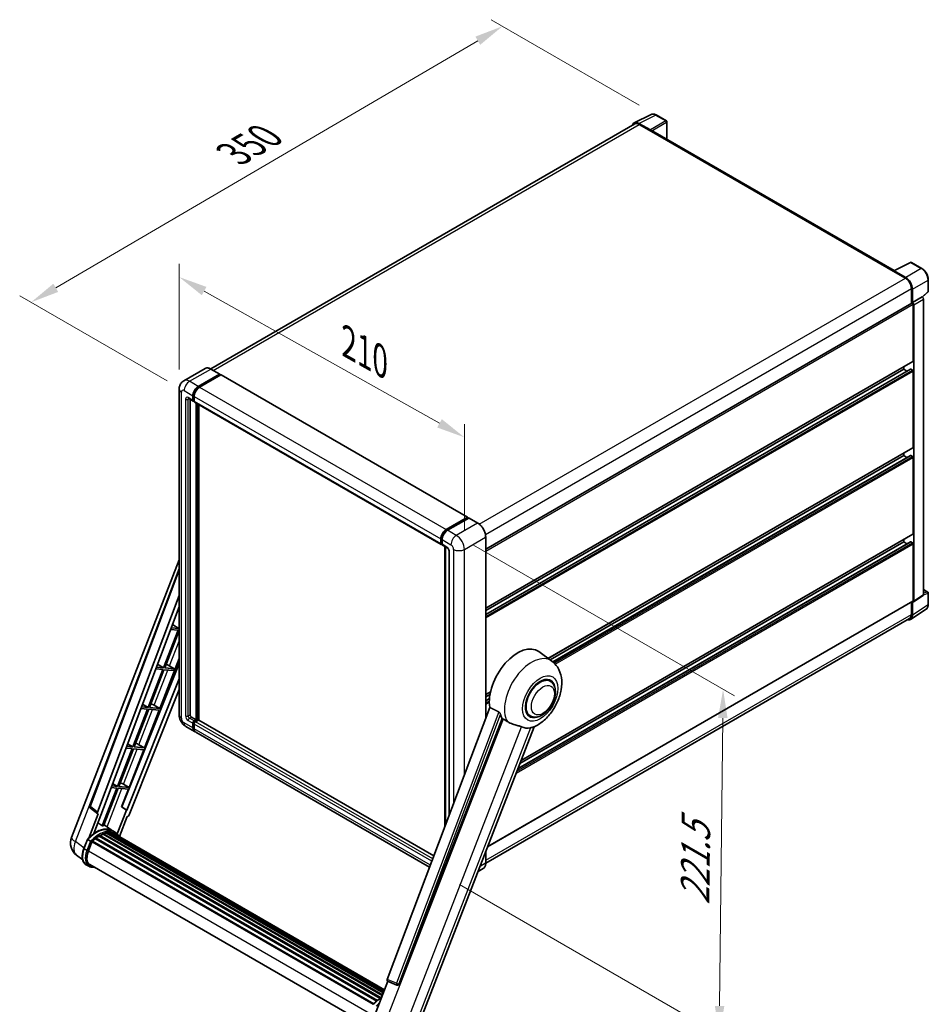
# Model space of a CAD drawing. Units: millimetres. Extents: x 0 to 10823, y 0 to 1686.
# Drawn here: x 1096 to 1573, y 277 to 793 of the extents above; entities that cross this region are included whole.
import ezdxf

# ---------------------------------------------------------------- set-up
doc = ezdxf.new("R2010")
doc.units = ezdxf.units.MM
doc.header["$LTSCALE"] = 6
doc.layers.get('Defpoints').update_dxf_attribs({"lineweight": 25})
for name, color, linetype, lineweight in [('Dimension (ISO)', 7, 'Continuous', 18), ('Visible (ISO)', 7, 'Continuous', 35), ('Visible Narrow (ISO)', 7, 'Continuous', 25)]:
    doc.layers.add(name, color=color, linetype=linetype, lineweight=lineweight)
doc.styles.add('Note Text (TK)', font='txt')
doc.dimstyles.new('Default - Method 1b (TK)', dxfattribs={"dimscale": 6, "dimtxt": 2.5, "dimasz": 2.5, "dimexe": 1, "dimexo": 1.5, "dimgap": 1, "dimtad": 1, "dimtoh": 1, "dimrnd": 1e-08, "dimdsep": 46, "dimtxsty": 'Note Text (TK)', "dimcen": 0.09, "dimdle": 5, "dimclrd": 100, "dimclre": 100, "dimclrt": 7, "dimadec": 1, "dimazin": 1, "dimtfac": 1, "dimtmove": 0, "dimatfit": 3, "dimfxl": 1, "dimtolj": 1, "dimlwd": -1, "dimlwe": -1, "dimarcsym": 0})

# ---------------------------------------------------------------- blocks, each defined once
blk = doc.blocks.new('*D27')
at = {"layer": 'Defpoints', "color": 0}
for p in [(1180.2, 599.3), (1329.86, 573.99), (1329.86, 515.21)]:
    blk.add_point(p, dxfattribs=at)
at = {"layer": 'Dimension (ISO)', "color": 100}
for p, q in [((1180.2, 609.63), (1180.2, 664.97)), ((1193.27, 650.74), (1316.78, 581.34)), ((1329.86, 525.53), (1329.86, 580.88))]:
    blk.add_line(p, q, dxfattribs=at)
for points in [[(1194.5, 652.92), (1192.05, 648.56), (1180.2, 658.09)], [(1318.01, 583.52), (1315.56, 579.16), (1329.86, 573.99)]]:
    blk.add_solid(points, dxfattribs=at)
at = {"layer": 'Dimension (ISO)', "color": 7, "insert": (1266.29, 625.2), "char_height": 15, "attachment_point": 4, "rotation": 330.6675, "style": 'Note Text (TK)'}
blk.add_mtext('\\A1;{\\Q-29.332;\\W0.822;\\H0.816x; \\fＭＳ Ｐゴシック|b0|i0;\\H15.0000;210}', dxfattribs=at)
blk = doc.blocks.new('*D28')
at = {"layer": 'Defpoints', "color": 0}
for p in [(1349.85, 789.67), (1430.46, 743.13), (1182.78, 598.49)]:
    blk.add_point(p, dxfattribs=at)
at = {"layer": 'Dimension (ISO)', "color": 100}
for p, q in [((1421.49, 748.31), (1343.87, 793.13)), ((1115.41, 652.44), (1336.9, 782.1)), ((1173.81, 603.67), (1096.49, 648.31))]:
    blk.add_line(p, q, dxfattribs=at)
for points in [[(1335.64, 784.25), (1338.17, 779.94), (1349.85, 789.67)], [(1114.15, 654.59), (1116.67, 650.28), (1102.47, 644.86)]]:
    blk.add_solid(points, dxfattribs=at)
at = {"layer": 'Dimension (ISO)', "color": 7, "insert": (1206.11, 721.17), "char_height": 15, "attachment_point": 4, "rotation": 30.344, "style": 'Note Text (TK)'}
blk.add_mtext('\\A1;{\\Q-29.656;\\W0.819;\\H0.816x; \\fＭＳ Ｐゴシック|b0|i0;\\H15.0000;350}', dxfattribs=at)
blk = doc.blocks.new('*D29')
at = {"layer": 'Defpoints', "color": 0}
for p in [(1325.62, 522.55), (1318.31, 344.56), (1463.62, 260.67)]:
    blk.add_point(p, dxfattribs=at)
at = {"layer": 'Dimension (ISO)', "color": 100}
for p, q in [((1334.56, 517.39), (1471.59, 438.28)), ((1465.46, 426.72), (1463.79, 275.67)), ((1327.26, 339.4), (1469.59, 257.23))]:
    blk.add_line(p, q, dxfattribs=at)
for points in [[(1462.96, 426.75), (1467.96, 426.69), (1465.62, 441.72)], [(1461.29, 275.7), (1466.29, 275.64), (1463.62, 260.67)]]:
    blk.add_solid(points, dxfattribs=at)
at = {"layer": 'Dimension (ISO)', "color": 7, "insert": (1450.84, 325.67), "char_height": 15, "attachment_point": 4, "rotation": 89.3671, "style": 'Note Text (TK)'}
blk.add_mtext('\\A1;{\\Q29.367;\\W0.822;\\H0.816x; \\fＭＳ Ｐゴシック|b0|i0;\\H15.0000;221.5}', dxfattribs=at)

msp = doc.modelspace()

# ---------------------------------------------------------------- linework, layer by layer
at = {"layer": 'Visible (ISO)'}
for p, q in [((1419.0171, 739.0183), (1427.8167, 743.4131)), ((1435.8785, 740.0039), (1430.4592, 743.1327)), ((1436.1285, 730.334), (1436.1285, 739.5709)), ((1419.3561, 738.434), (1196.7367, 609.9046)), ((1427.4399, 735.2512), (1421.4272, 738.7227)), ((1421.6061, 738.2112), (1427.9701, 734.5369)), ((1427.7933, 734.639), (1427.7933, 734.6392)), ((1555.3786, 661.4849), (1428.7201, 734.6112)), ((1555.1848, 661.3881), (1563.9845, 665.7829)), ((1561.4386, 657.8871), (1555.4258, 661.3585)), ((1569.8772, 662.6397), (1564.4579, 665.7686)), ((1554.8957, 661.2564), (1561.2597, 657.5821)), ((1555.0725, 661.1545), (1555.0725, 661.1543)), ((1573.3072, 650.6449), (1573.3072, 656.6987)), ((1564.4417, 652.0708), (1564.4417, 644.279)), ((1564.972, 644.8244), (1564.972, 651.7671)), ((1564.972, 644.8244), (1570.0901, 647.7793)), ((1570.0905, 647.7791), (1570.0901, 647.7793)), ((1570.2885, 647.6321), (1573.1469, 650.278)), ((1570.7972, 491.4392), (1570.7972, 646.5551)), ((1341.0692, 515.3148), (1564.722, 644.4409)), ((1564.9724, 644.8241), (1564.972, 644.8244)), ((1565.3256, 614.0016), (1565.3256, 643.8037)), ((1565.6791, 488.0565), (1565.6791, 643.6001)), ((1193.7461, 610.1142), (1182.6092, 603.6843)), ((1201.4673, 607.1758), (1196.8711, 609.8295)), ((1341.0692, 484.358), (1565.222, 613.7727)), ((1341.0692, 481.1177), (1563.9735, 609.8115)), ((1341.0692, 483.0983), (1560.3758, 609.715)), ((1560.3758, 609.715), (1560.3758, 610.9748)), ((1562.0911, 608.7247), (1560.3758, 609.715)), ((1564.972, 609.3068), (1564.1235, 609.7967)), ((1190.2054, 600.7335), (1201.3423, 607.1635)), ((1190.2054, 600.4886), (1201.5191, 607.0206)), ((1202.0141, 606.7348), (1190.9125, 600.3253)), ((1201.5191, 607.0614), (1201.5191, 607.0206)), ((1201.5191, 607.0206), (1202.0141, 606.7348)), ((1202.1641, 606.7497), (1331.5646, 532.0402)), ((1565.3256, 568.6861), (1565.3256, 608.6944)), ((1180.195, 599.3047), (1180.195, 428.2486)), ((1185.1092, 594.3562), (1187.5841, 592.9273)), ((1187.377, 593.3851), (1187.377, 595.8346)), ((1187.5891, 593.5076), (1187.5891, 595.957)), ((1188.0841, 595.4263), (1188.0841, 592.9768)), ((1185.9628, 593.8634), (1185.9628, 428.4528)), ((1188.0841, 592.985), (1187.7341, 593.1871)), ((1188.2912, 592.5191), (1317.6917, 517.8096)), ((1189.1447, 425.7992), (1189.1447, 592.0263)), ((1189.3569, 425.6767), (1189.3569, 591.9038)), ((1190.559, 425.574), (1190.559, 591.2098)), ((1373.8278, 457.9557), (1565.222, 568.4572)), ((1374.7915, 457.2523), (1560.3758, 564.3995)), ((1376.2883, 456.1359), (1563.9735, 564.496)), ((1560.3758, 564.3995), (1560.3758, 565.6592)), ((1562.0911, 563.4091), (1560.3758, 564.3995)), ((1564.972, 563.9912), (1564.1235, 564.4811)), ((1565.3256, 523.3705), (1565.3256, 563.3788)), ((1320.3131, 525.6159), (1331.4146, 532.0254)), ((1320.3648, 525.2812), (1331.6785, 531.8132)), ((1332.1571, 531.6375), (1321.0202, 525.2076)), ((1331.6268, 531.9029), (1331.6268, 531.7833)), ((1331.8035, 531.8008), (1332.1217, 531.6171)), ((1336.8783, 528.9963), (1332.2821, 531.6499)), ((1359.6139, 404.4337), (1565.222, 523.1416)), ((1317.4846, 518.2674), (1317.4846, 520.7169)), ((1317.8003, 518.3899), (1317.8003, 520.8394)), ((1318.0185, 517.9674), (1318.1917, 517.8674)), ((1318.1917, 520.3086), (1318.1917, 517.8591)), ((1318.3988, 517.4014), (1320.8737, 515.9725)), ((1319.5681, 369.6276), (1319.5681, 516.7263)), ((1341.0692, 426.6862), (1341.0692, 521.7375)), ((1357.9937, 400.2579), (1563.9735, 519.1804)), ((1358.984, 402.8103), (1560.3758, 519.0839)), ((1560.3758, 519.0839), (1560.3758, 520.3437)), ((1562.0911, 518.0936), (1560.3758, 519.0839)), ((1564.972, 518.6756), (1564.1235, 519.1655)), ((1565.3256, 488.2611), (1565.3256, 518.0633)), ((1319.9595, 516.5003), (1319.9595, 370.6663)), ((1321.7879, 514.389), (1321.7879, 375.5185)), ((1123.6904, 364.0387), (1180.195, 509.6708)), ((1133.3204, 380.5662), (1180.195, 504.96)), ((1137.374, 377.3474), (1180.195, 490.984)), ((1565.4893, 487.6095), (1570.6074, 490.9922)), ((1570.7972, 494.1146), (1573.0572, 492.8098)), ((1573.3072, 486.323), (1573.3072, 492.3768)), ((1342.0592, 359.1891), (1565.222, 488.0323)), ((1564.4417, 487.5817), (1564.4417, 481.0147)), ((1564.972, 480.7061), (1564.972, 487.6488)), ((1564.972, 487.6488), (1564.9724, 487.6485)), ((1140.3836, 379.4543), (1180.195, 485.104)), ((1564.023, 478.4711), (1572.2288, 483.8944)), ((1176.6704, 475.7505), (1179.9997, 473.7617)), ((1563.5097, 478.9547), (1341.067, 350.5274)), ((1179.6462, 472.8504), (1171.9564, 453.0312)), ((1172.5688, 452.9765), (1180.195, 472.632)), ((1175.7101, 473.202), (1179.6462, 472.8504)), ((1179.9997, 473.7617), (1176.0538, 474.1141)), ((1180.195, 474.265), (1179.9997, 473.7617)), ((1375.7645, 456.542), (1368.9192, 461.5388)), ((1180.195, 455.3481), (1150.1483, 380.0787)), ((1168.8161, 454.9071), (1171.9564, 453.0312)), ((1170.0368, 431.7537), (1180.195, 457.935)), ((1174.1023, 454.684), (1177.6783, 452.5201)), ((1171.6028, 452.1199), (1163.913, 432.3007)), ((1164.5254, 432.246), (1172.2152, 452.0652)), ((1167.8908, 452.4515), (1171.6028, 452.1199)), ((1171.9564, 453.0312), (1168.2345, 453.3636)), ((1172.2152, 452.0652), (1177.3247, 451.6089)), ((1177.6783, 452.5201), (1172.5688, 452.9765)), ((1177.3247, 451.6089), (1177.6783, 452.5201)), ((1180.195, 447.2329), (1152.6995, 378.3543)), ((1374.8838, 446.0172), (1373.2444, 446.9637)), ((1180.195, 441.6716), (1153.9274, 375.8689)), ((1341.0692, 439.0425), (1343.5685, 440.4855)), ((1160.9618, 434.0637), (1163.913, 432.3007)), ((1341.0692, 437.7827), (1343.2854, 439.0622)), ((1341.0692, 435.8021), (1343.0131, 436.9244)), ((1163.5595, 431.3894), (1155.8697, 411.5702)), ((1156.4821, 411.5155), (1164.1719, 431.3347)), ((1160.0715, 431.701), (1163.5595, 431.3894)), ((1163.913, 432.3007), (1160.4152, 432.6131)), ((1161.9934, 411.0232), (1169.6832, 430.8425)), ((1164.1719, 431.3347), (1169.6832, 430.8425)), ((1170.0368, 431.7537), (1164.5254, 432.246)), ((1167.1329, 433.4045), (1170.0368, 431.7537)), ((1343.1767, 432.2791), (1289.4019, 289.574)), ((1186.6699, 427.228), (1189.1447, 425.7992)), ((1187.377, 421.5126), (1187.377, 423.962)), ((1187.5891, 421.635), (1187.5891, 424.0845)), ((1188.0841, 425.1868), (1189.1447, 425.7992)), ((1188.0841, 424.9418), (1189.3569, 425.6767)), ((1190.2761, 425.6359), (1188.7912, 424.7785)), ((1189.8519, 425.3909), (1189.3569, 425.6767)), ((1313.831, 354.4029), (1190.4261, 425.6507)), ((1295.5427, 287.1271), (1349.6039, 426.4617)), ((1364.3838, 427.8307), (1362.7444, 428.7771)), ((1183.6092, 422.3351), (1188.2054, 419.6814)), ((1188.0841, 423.5538), (1188.0841, 421.1043)), ((1311.5868, 348.4472), (1188.9125, 419.2732)), ((1305.2583, 264.3404), (1366.4829, 422.1376)), ((1155.5162, 410.6589), (1147.8264, 390.8397)), ((1148.4387, 390.785), (1156.1285, 410.6042)), ((1152.2522, 410.9505), (1155.5162, 410.6589)), ((1155.8697, 411.5702), (1152.5959, 411.8626)), ((1153.1075, 413.2203), (1155.8697, 411.5702)), ((1153.9501, 390.2927), (1161.6399, 410.112)), ((1156.1285, 410.6042), (1161.6399, 410.112)), ((1161.9934, 411.0232), (1156.4821, 411.5155)), ((1159.0896, 412.674), (1161.9934, 411.0232)), ((1147.4728, 389.9284), (1139.8004, 370.1538)), ((1140.4127, 370.0991), (1148.0852, 389.8737)), ((1144.4329, 390.1999), (1147.4728, 389.9284)), ((1147.8264, 390.8397), (1144.7766, 391.1121)), ((1145.2532, 392.3768), (1147.8264, 390.8397)), ((1148.0852, 389.8737), (1153.5965, 389.3815)), ((1153.9501, 390.2927), (1148.4387, 390.785)), ((1149.9925, 380.0926), (1153.5965, 389.3815)), ((1151.0463, 391.9435), (1153.9501, 390.2927)), ((1137.4532, 376.4703), (1133.6435, 379.4232)), ((1135.3715, 366.1286), (1140.5365, 379.4406)), ((1140.5365, 379.4406), (1140.3836, 379.4543)), ((1140.4143, 379.5355), (1140.5365, 379.4406)), ((1152.5466, 378.3679), (1147.7196, 365.9269)), ((1152.5466, 378.3679), (1149.9925, 380.0926)), ((1150.1483, 380.0787), (1149.9925, 380.0926)), ((1152.6995, 378.3543), (1150.1483, 380.0787)), ((1152.6995, 378.3543), (1152.5466, 378.3679)), ((1137.6495, 376.3987), (1132.7155, 363.6821)), ((1137.6495, 376.3987), (1137.6374, 376.3997)), ((1148.8946, 364.5564), (1152.9588, 375.0313)), ((1152.9708, 375.0302), (1152.9588, 375.0313)), ((1145.2376, 367.4993), (1140.6915, 370.8177)), ((1146.736, 366.6351), (1145.3218, 367.4516)), ((1130.1596, 358.1781), (1132.0247, 362.985)), ((1133.6235, 362.0785), (1132.2093, 362.895)), ((1132.5773, 356.9602), (1134.4284, 361.7312)), ((1134.4506, 361.7907), (1282.0586, 276.5692)), ((1134.6385, 362.0499), (1282.2887, 276.804)), ((1136.3248, 363.3846), (1283.8296, 278.2226)), ((1136.5458, 363.7412), (1284.1762, 278.5067)), ((1136.8552, 363.7887), (1136.7956, 363.8231)), ((1138.2783, 364.7563), (1285.7241, 279.6284)), ((1138.5129, 365.0756), (1286.1005, 279.8658)), ((1138.8504, 365.0875), (1138.7178, 365.164)), ((1140.2174, 365.7447), (1286.7702, 281.1323)), ((1140.4799, 366.0125), (1286.9032, 281.475)), ((1140.8373, 365.9792), (1140.6357, 366.0956)), ((1142.0768, 366.3233), (1287.2939, 282.4821)), ((1142.3872, 366.5236), (1287.4142, 282.7922)), ((1142.7557, 366.4368), (1142.4912, 366.5895)), ((1143.7598, 366.4978), (1287.6573, 283.4186)), ((1144.1768, 366.5932), (1287.7638, 283.6932)), ((1144.5471, 366.4463), (1144.2278, 366.6307)), ((1145.3821, 366.1667), (1287.8492, 283.9132)), ((1145.7943, 366.2193), (1287.9413, 284.1507)), ((1341.0692, 350.6815), (1341.0692, 356.6375)), ((1129.5389, 352.2677), (1126.2439, 354.8249)), ((1132.7452, 348.9216), (1131.3309, 349.7381)), ((1133.2452, 349.7877), (1279.573, 265.3053)), ((1134.1955, 348.4724), (1135.7663, 348.3321)), ((1339.7533, 347.8327), (1337.0466, 346.2701)), ((1282.5956, 270.3729), (1289.6696, 288.6052)), ((1289.5562, 288.653), (1294.3811, 286.6197)), ((1294.6805, 286.5452), (1294.7115, 286.5424))]:
    msp.add_line(p, q, dxfattribs=at)
for centre, radius, start, end in [((1435.6285, 739.5709), 0.5, 0, 60), ((1564.2079, 665.3356), 0.5, 60, 116.538708), ((1572.8072, 650.6449), 0.5, 312.789481, 0), ((1572.8072, 492.3768), 0.5, 0, 60), ((1134.2562, 380.2136), 1, 159.352378, 232.219433), ((1131.1487, 361.145), 8, 158.793977, 232.185752), ((1294.7694, 287.5413), 1, 247.148911, 264.896091)]:
    msp.add_arc(centre, radius, start, end, dxfattribs=at)
for centre, major_axis, ratio, start_param, end_param in [((1421.4315, 734.6353), (-2.503, 4.3354), 0.5766475, 5.49839613, 6.80992005), ((1421.6061, 734.5369), (-2.25, 3.8971), 0.57735027, 5.49778714, 6.28318531), ((1427.4395, 734.843), (0.25, -0.433), 0.5780539, 0.78600715, 2.3555855), ((1427.9701, 733.3122), (0.75, 1.299), 0.57735027, 0, 0.78539816), ((1554.8957, 660.0316), (0.75, 1.299), 0.57735027, 0.53865784, 0.78539816), ((1555.4263, 660.9498), (-0.2503, 0.4335), 0.5766475, 5.49839613, 7.06797448), ((1561.2597, 653.9079), (2.25, -3.8971), 0.57735027, 0.78539816, 2.35619449), ((1561.4343, 653.8046), (2.5, -4.3301), 0.5780539, 0.78600715, 2.3555855), ((1570.0897, 646.9626), (-0.5, 0.866), 0.5780539, 3.9275998, 5.49717816), ((1564.972, 644.0079), (-0.25, 0.433), 0.57735027, 3.92699082, 6.28318531), ((1564.9716, 644.0076), (0.5, -0.866), 0.5780539, 0.78600715, 2.3555855), ((1564.1235, 609.5517), (-0.15, 0.2598), 0.57735027, 5.49778714, 6.28318531), ((1564.972, 614.2057), (0.25, -0.433), 0.57735027, 0, 0.78539816), ((1201.3423, 606.9593), (0.125, 0.2165), 0.57735027, 5.49778714, 7.06858347), ((1202.0141, 606.4899), (0.15, 0.2598), 0.57735027, 0, 0.78539816), ((1564.972, 608.8985), (-0.25, 0.433), 0.57735027, 3.92699082, 5.49778714), ((1190.2054, 597.4676), (2, 3.4641), 0.57735027, 0.78539816, 2.35619449), ((1190.2054, 597.4676), (1.85, 3.2043), 0.57735027, 0.78539816, 2.35619449), ((1190.9125, 597.0593), (-2, -3.4641), 0.57735027, 3.92699082, 5.49778714), ((1188.0841, 593.7933), (-0.5, -0.866), 0.57735027, 5.49778714, 7.06858347), ((1188.0841, 593.7933), (-0.35, -0.6062), 0.57735027, 5.49778714, 6.28318531), ((1188.7912, 593.3851), (-0.5, -0.866), 0.57735027, 5.49778714, 6.28318531), ((1564.972, 568.8902), (0.25, -0.433), 0.57735027, 0, 0.78539816), ((1564.1235, 564.2362), (-0.15, 0.2598), 0.57735027, 5.49778714, 6.28318531), ((1564.972, 563.583), (-0.25, 0.433), 0.57735027, 3.92699082, 5.49778714), ((1331.4146, 531.7804), (0.15, 0.2598), 0.57735027, 5.49778714, 7.06858347), ((1331.8035, 531.5967), (-0.125, 0.2165), 0.57735027, 5.49778714, 6.28318531), ((1332.1571, 531.4334), (0.125, 0.2165), 0.57735027, 0, 0.78539816), ((1320.3131, 522.3499), (2, 3.4641), 0.57735027, 0.78539816, 2.35619449), ((1321.0202, 521.9416), (-2, -3.4641), 0.57735027, 3.92699082, 5.49778714), ((1564.972, 523.5746), (0.25, -0.433), 0.57735027, 0, 0.78539816), ((1318.1917, 518.6756), (-0.5, -0.866), 0.57735027, 5.49778714, 7.06858347), ((1318.8988, 518.2674), (-0.5, -0.866), 0.57735027, 5.49778714, 6.28318531), ((1564.1235, 518.9206), (-0.15, 0.2598), 0.57735027, 5.49778714, 6.28318531), ((1564.972, 518.2674), (-0.25, 0.433), 0.57735027, 3.92699082, 5.49778714), ((1570.0897, 491.8486), (0.5006, -0.8671), 0.5766475, 0.03486413, 0.78478918), ((1564.9716, 488.466), (0.5006, -0.8671), 0.5766475, 5.49839613, 7.06797448), ((1564.972, 488.4653), (0.25, -0.433), 0.57735027, 0, 0.78539816), ((1561.4343, 482.7535), (2.503, -4.3354), 0.5766475, 5.75645056, 7.06797448), ((1561.2597, 482.8519), (2.25, -3.8971), 0.57735027, 0, 0.78539816), ((1357.7897, 443.7621), (10.5, 18.1865), 0.57735027, 6.22128195, 8.81798228), ((1172.9805, 454.2051), (-3.7082, 1.5009), 0.22135844, 4.49565552, 4.70044469), ((1369.6338, 436.9239), (-5.25, -9.0933), 0.57735027, 3.14159265, 6.28318531), ((1369.6338, 436.9239), (-5.25, -9.0933), 0.57735027, 3.14159265, 6.28318531), ((1369.6338, 436.9239), (-5.5, -9.5263), 0.57735027, 2.51814983, 6.90662813), ((1164.9371, 433.4746), (-3.7082, 1.5009), 0.22135844, 4.17094547, 4.70044469), ((1186.6699, 428.0445), (0.5, -0.866), 0.57735027, 3.92699082, 5.49778714), ((1188.0841, 424.3703), (0.5, 0.866), 0.57735027, 0.78539816, 2.35619449), ((1188.0841, 424.3703), (0.35, 0.6062), 0.57735027, 0.78539816, 2.35619449), ((1188.7912, 423.962), (-0.5, -0.866), 0.57735027, 3.92699082, 5.49778714), ((1190.2761, 425.3909), (0.15, 0.2598), 0.57735027, 0, 0.78539816), ((1362.7395, 440.9043), (-10.1938, -17.6562), 0.57735027, 5.75442515, 5.9224706), ((1190.2054, 423.1455), (-2, -3.4641), 0.57735027, 5.49778714, 6.46089591), ((1190.2054, 423.1455), (-1.85, -3.2043), 0.57735027, 5.49778714, 6.25355893), ((1190.9125, 422.7373), (-2, -3.4641), 0.57735027, 5.49778714, 6.28318531), ((1368.3963, 437.6384), (-8.8752, -15.3722), 0.57735027, 0.04275891, 0.48083986), ((1156.8938, 412.7441), (-3.7082, 1.5009), 0.22135844, 4.17094547, 4.70044469), ((1148.8505, 392.0136), (-3.7082, 1.5009), 0.22135844, 4.17094547, 4.70044469), ((1137.9969, 377.314), (0.5076, 0.8682), 0.57511278, 1.85878508, 3.40602546), ((1153.3212, 375.9453), (-0.496, -0.8706), 0.5794272, 0.25896112, 1.80620149), ((1136.4582, 352.916), (8.51, 14.7398), 0.57735027, 6.26270748, 7.15900501), ((1133.9833, 354.3448), (8.6631, 15.0049), 0.57735027, 0.23293737, 0.29066141), ((1134.7052, 361.7458), (0.215, 0.3724), 0.57735027, 0.03558953, 1.92985062), ((1138.5795, 351.6912), (8.11, 14.0469), 0.57735027, 0.98354607, 1.11084903), ((1136.6125, 363.4371), (0.215, 0.3724), 0.57735027, 6.14424191, 8.34199088), ((1138.5795, 351.6912), (8.11, 14.0469), 0.57735027, 0.80901314, 0.93631611), ((1138.5795, 364.7715), (0.215, 0.3724), 0.57735027, 5.96970899, 8.16745795), ((1138.5795, 351.6912), (8.11, 14.0469), 0.57735027, 0.63448022, 0.76178318), ((1140.5466, 365.7085), (0.215, 0.3724), 0.57735027, 5.79517606, 7.99292503), ((1138.226, 351.8954), (-8.01, -13.8737), 0.57735027, 3.70981256, 3.72614304), ((1138.5795, 351.6912), (8.11, 14.0469), 0.57735027, 0.45994729, 0.58725026), ((1142.4539, 366.2195), (0.215, 0.3724), 0.57735027, 5.62064314, 7.8183921), ((1138.226, 351.8954), (8.01, 13.8737), 0.57735027, 0.38320674, 0.40101607), ((1138.5795, 351.6912), (8.11, 14.0469), 0.57735027, 0.28541437, 0.41271733), ((1144.2435, 366.2892), (0.215, 0.3724), 0.57735027, 5.44611021, 7.64385918), ((1138.226, 351.8954), (8.01, 13.8737), 0.57735027, 0.10162364, 0.19890831), ((1138.5795, 351.6912), (8.11, 14.0469), 0.57735027, 0.11088144, 0.23818441), ((1145.5074, 366.1193), (-0.115, -0.1992), 0.57735027, 4.28545597, 4.80683403), ((1145.8609, 365.9152), (0.215, 0.3724), 0.57735027, 5.2767591, 7.46932625), ((1145.5074, 366.1193), (-0.215, -0.3724), 0.57735027, 2.13516645, 2.17629708), ((1138.5795, 351.6912), (8.11, 14.0469), 0.57735027, 6.22138854, 6.34498207), ((1138.226, 351.8954), (8.11, 14.0469), 0.57735027, 6.22138854, 6.26138621), ((1147.2572, 365.1091), (0.215, 0.3724), 0.57735027, 5.2767591, 7.28961151), ((1146.9036, 365.3132), (-0.215, -0.3724), 0.57735027, 2.13516645, 2.17629708), ((1137.5987, 356.5117), (-4.1, -7.1014), 0.57735027, 4.97418837, 6.50449975), ((1137.2452, 356.7159), (-4, -6.9282), 0.57735027, 6.038569, 6.28318531), ((1137.2452, 356.7159), (-4.1, -7.1014), 0.57735027, 0.04312964, 0.22131444), ((1290.0249, 289.5407), (-0.5076, -0.8682), 0.57511278, 5.00037773, 6.35839815), ((1294.782, 287.5401), (-0.0268, -1.0002), 0.83822063, 6.23097823, 7.45089515)]:
    msp.add_ellipse(centre, major_axis=major_axis, ratio=ratio, start_param=start_param, end_param=end_param, dxfattribs=at)
for points, knots in [([(1430.4592, 743.1327), (1430.2813, 743.2355), (1430.1012, 743.324), (1429.7394, 743.4698), (1429.5575, 743.527), (1429.1945, 743.6069), (1429.0133, 743.6295), (1428.6556, 743.6364), (1428.479, 743.6206), (1428.137, 743.5477), (1427.9718, 743.4905), (1427.8167, 743.4131)], [-0.784789176, -0.784789176, -0.784789176, -0.784789176, -0.634804167, -0.634804167, -0.484819157, -0.484819157, -0.334834148, -0.334834148, -0.184849139, -0.184849139, -0.03486413, -0.03486413, -0.03486413, -0.03486413]), ([(1573.3072, 656.6987), (1573.3072, 656.9137), (1573.2926, 657.1345), (1573.2356, 657.5834), (1573.1931, 657.8116), (1573.082, 658.2708), (1573.0133, 658.5018), (1572.8515, 658.9622), (1572.7583, 659.1915), (1572.5497, 659.6434), (1572.4343, 659.8661), (1572.1838, 660.3001), (1572.0486, 660.5114), (1571.7615, 660.918), (1571.6095, 661.1133), (1571.2918, 661.4837), (1571.126, 661.6587), (1570.7839, 661.9845), (1570.6075, 662.1353), (1570.2472, 662.4092), (1570.0634, 662.5322), (1569.8772, 662.6397)], [-0.78478918, -0.78478918, -0.78478918, -0.78478918, -0.62783134, -0.62783134, -0.47087351, -0.47087351, -0.31391567, -0.31391567, -0.15695784, -0.15695784, 0, 0, 0.15695784, 0.15695784, 0.31391567, 0.31391567, 0.47087351, 0.47087351, 0.62783134, 0.62783134, 0.78478918, 0.78478918, 0.78478918, 0.78478918]), ([(1196.8711, 609.8295), (1196.6484, 609.958), (1196.4246, 610.0671), (1195.9791, 610.2428), (1195.7575, 610.3095), (1195.3211, 610.3977), (1195.1063, 610.4192), (1194.6888, 610.4146), (1194.4862, 610.3885), (1194.0999, 610.2874), (1193.9163, 610.2125), (1193.7461, 610.1142)], [0, 0, 0, 0, 0.157079633, 0.157079633, 0.314159265, 0.314159265, 0.471238898, 0.471238898, 0.628318531, 0.628318531, 0.785398163, 0.785398163, 0.785398163, 0.785398163]), ([(1180.195, 599.3047), (1180.195, 599.5716), (1180.2129, 599.8495), (1180.2993, 600.4294), (1180.3678, 600.7316), (1180.5772, 601.3549), (1180.7184, 601.6762), (1181.096, 602.3139), (1181.3333, 602.6301), (1181.9065, 603.2102), (1182.2427, 603.4727), (1182.6092, 603.6843)], [4.71238898, 4.71238898, 4.71238898, 4.71238898, 4.869468613, 4.869468613, 5.026548246, 5.026548246, 5.183627878, 5.183627878, 5.340707511, 5.340707511, 5.497787144, 5.497787144, 5.497787144, 5.497787144]), ([(1184.9693, 594.4152), (1184.9693, 594.4152), (1184.9709, 594.4151), (1184.9815, 594.4129), (1184.9978, 594.4087), (1185.0443, 594.3904), (1185.0744, 594.3763), (1185.1092, 594.3562)], [5.902696792, 5.902696792, 5.902696792, 5.902696792, 5.969026042, 5.969026042, 6.126105675, 6.126105675, 6.283185307, 6.283185307, 6.283185307, 6.283185307]), ([(1341.0692, 521.7375), (1341.0692, 522.2518), (1340.9988, 522.8014), (1340.7274, 523.9226), (1340.5263, 524.494), (1340.0129, 525.6063), (1339.7007, 526.1472), (1338.994, 527.148), (1338.5998, 527.6078), (1337.7645, 528.4034), (1337.3237, 528.7391), (1336.8783, 528.9963)], [1.57079633, 1.57079633, 1.57079633, 1.57079633, 1.88495559, 1.88495559, 2.19911486, 2.19911486, 2.51327412, 2.51327412, 2.82743339, 2.82743339, 3.14159265, 3.14159265, 3.14159265, 3.14159265]), ([(1317.8003, 520.8394), (1317.8003, 521.157), (1317.8437, 521.4944), (1318.0098, 522.1807), (1318.1326, 522.5296), (1318.4458, 523.2082), (1318.6362, 523.5378), (1319.0672, 524.1483), (1319.3079, 524.4291), (1319.8192, 524.9162), (1320.0897, 525.1224), (1320.3648, 525.2812)], [3.14159265, 3.14159265, 3.14159265, 3.14159265, 3.45575192, 3.45575192, 3.76991118, 3.76991118, 4.08407045, 4.08407045, 4.39822972, 4.39822972, 4.71238898, 4.71238898, 4.71238898, 4.71238898]), ([(1318.0185, 517.9674), (1317.9871, 517.9855), (1317.9582, 518.008), (1317.9083, 518.0586), (1317.8871, 518.0866), (1317.8526, 518.1449), (1317.8392, 518.1752), (1317.8186, 518.2362), (1317.8115, 518.2671), (1317.8024, 518.3286), (1317.8003, 518.3593), (1317.8003, 518.3899)], [2.35619449, 2.35619449, 2.35619449, 2.35619449, 2.513274123, 2.513274123, 2.670353756, 2.670353756, 2.827433388, 2.827433388, 2.984513021, 2.984513021, 3.141592654, 3.141592654, 3.141592654, 3.141592654]), ([(1320.8737, 515.9725), (1320.9195, 515.9461), (1320.9732, 515.9094), (1321.0917, 515.8123), (1321.157, 515.7502), (1321.2903, 515.6027), (1321.3581, 515.5159), (1321.4855, 515.326), (1321.5446, 515.2224), (1321.645, 515.0132), (1321.6861, 514.9076), (1321.7464, 514.711), (1321.7662, 514.6197), (1321.7847, 514.483), (1321.7879, 514.4321), (1321.7879, 514.389)], [3.14159265, 3.14159265, 3.14159265, 3.14159265, 3.34831632, 3.34831632, 3.57177779, 3.57177779, 3.8108324, 3.8108324, 4.05880671, 4.05880671, 4.30647121, 4.30647121, 4.54413512, 4.54413512, 4.71238898, 4.71238898, 4.71238898, 4.71238898]), ([(1572.2288, 483.8944), (1572.3733, 483.9899), (1572.5055, 484.1045), (1572.7396, 484.3642), (1572.8416, 484.5092), (1573.0145, 484.8225), (1573.0855, 484.9907), (1573.1978, 485.345), (1573.2392, 485.5311), (1573.2939, 485.9174), (1573.3072, 486.1176), (1573.3072, 486.323)], [0.03486413, 0.03486413, 0.03486413, 0.03486413, 0.184849139, 0.184849139, 0.334834148, 0.334834148, 0.484819157, 0.484819157, 0.634804167, 0.634804167, 0.784789176, 0.784789176, 0.784789176, 0.784789176]), ([(1366.2395, 422.0313), (1368.0386, 422.8002), (1369.6683, 423.8527), (1372.8028, 426.4603), (1374.2769, 428.0625), (1376.8361, 431.5581), (1377.9236, 433.4481), (1379.6487, 437.3936), (1380.2874, 439.4475), (1381.0061, 443.6401), (1381.0874, 445.7831), (1380.4484, 449.821), (1379.8108, 451.7374), (1377.9065, 454.6314), (1376.9285, 455.6924), (1375.7645, 456.542)], [5.10679326, 5.10679326, 5.10679326, 5.10679326, 5.45297672, 5.45297672, 5.83515075, 5.83515075, 6.21279538, 6.21279538, 6.59050979, 6.59050979, 6.97267556, 6.97267556, 7.31011279, 7.31011279, 7.53027889, 7.53027889, 7.53027889, 7.53027889]), ([(1364.3838, 427.8307), (1364.9637, 427.4958), (1365.6128, 427.2867), (1366.9956, 427.1161), (1367.729, 427.177), (1369.3003, 427.5601), (1370.1318, 427.9329), (1371.7938, 428.9669), (1372.6173, 429.6554), (1374.1247, 431.2425), (1374.8086, 432.1407), (1375.9799, 434.0545), (1376.4688, 435.0686), (1377.2126, 437.1371), (1377.4665, 438.1914), (1377.6925, 440.2653), (1377.6633, 441.2859), (1377.2586, 443.1467), (1376.901, 444.0005), (1375.9501, 445.2424), (1375.4526, 445.6888), (1374.8838, 446.0172)], [4.45058959, 4.45058959, 4.45058959, 4.45058959, 4.69057374, 4.69057374, 4.95480942, 4.95480942, 5.2747785, 5.2747785, 5.62663167, 5.62663167, 5.97702643, 5.97702643, 6.32414747, 6.32414747, 6.67327751, 6.67327751, 7.0262773, 7.0262773, 7.35680249, 7.35680249, 7.59218225, 7.59218225, 7.59218225, 7.59218225]), ([(1347.8759, 429.9474), (1347.9182, 429.9265), (1347.9615, 429.9002), (1348.0532, 429.8348), (1348.1015, 429.7945), (1348.2406, 429.6625), (1348.3259, 429.5594), (1348.5023, 429.3132), (1348.5928, 429.1516), (1348.7218, 428.866), (1348.7661, 428.7401), (1348.7954, 428.6284)], [0.3759847, 0.3759847, 0.3759847, 0.3759847, 0.392440242, 0.392440242, 0.410914798, 0.410914798, 0.44786391, 0.44786391, 0.504486619, 0.504486619, 0.552148681, 0.552148681, 0.552148681, 0.552148681]), ([(1183.6092, 422.3351), (1183.147, 422.6019), (1182.7572, 422.9075), (1182.0695, 423.5626), (1181.772, 423.9133), (1181.2488, 424.6543), (1181.0233, 425.0448), (1180.6432, 425.8685), (1180.4882, 426.3014), (1180.2648, 427.2245), (1180.195, 427.7149), (1180.195, 428.2486)], [3.14159265, 3.14159265, 3.14159265, 3.14159265, 3.45575192, 3.45575192, 3.76991118, 3.76991118, 4.08407045, 4.08407045, 4.39822972, 4.39822972, 4.71238898, 4.71238898, 4.71238898, 4.71238898]), ([(1350.1453, 426.2022), (1350.8389, 425.8699), (1351.6096, 425.4126), (1352.3832, 424.8929), (1352.3865, 424.8907), (1352.3898, 424.8884)], [2.57632281, 2.57632281, 2.57632281, 2.57632281, 2.843099825, 2.843099825, 2.844244962, 2.844244962, 2.844244962, 2.844244962]), ([(1352.3898, 424.8884), (1352.8627, 424.5704), (1353.3687, 424.2892), (1354.7488, 423.6407), (1355.6312, 423.3414), (1357.234, 422.8838), (1357.9501, 422.7155), (1358.8787, 422.4525), (1359.156, 422.3657), (1359.5897, 422.2048), (1359.7564, 422.1346), (1359.9087, 422.0612)], [-8.358650844, -8.358650844, -8.358650844, -8.358650844, -8.190003506, -8.190003506, -7.917688575, -7.917688575, -7.676295197, -7.676295197, -7.560988477, -7.560988477, -7.477759094, -7.477759094, -7.477759094, -7.477759094]), ([(1364.6325, 421.6392), (1364.7997, 421.6751), (1364.9564, 421.7085), (1365.3299, 421.7885), (1365.5293, 421.8311), (1365.9271, 421.9246), (1366.1049, 421.9739), (1366.2395, 422.0314)], [-5.271586261, -5.271586261, -5.271586261, -5.271586261, -5.187218627, -5.187218627, -5.056284352, -5.056284352, -4.886250554, -4.886250554, -4.886250554, -4.886250554]), ([(1132.025, 362.9855), (1132.8884, 363.892), (1133.7949, 364.7067), (1135.6486, 366.1086), (1136.5958, 366.6958), (1138.4845, 367.609), (1139.4261, 367.9351), (1141.2583, 368.3016), (1142.1492, 368.3417), (1143.8286, 368.1207), (1144.6167, 367.8587), (1145.3218, 367.4516)], [3.80031014, 3.80031014, 3.80031014, 3.80031014, 4.03508579, 4.03508579, 4.26986143, 4.26986143, 4.50463708, 4.50463708, 4.73941272, 4.73941272, 4.97418837, 4.97418837, 4.97418837, 4.97418837]), ([(1132.0247, 362.985), (1132.0254, 362.9868), (1132.0288, 362.9868), (1132.0466, 362.9817), (1132.068, 362.9721), (1132.128, 362.941), (1132.1655, 362.9203), (1132.2093, 362.895)], [0.0329013276, 0.0329013276, 0.0329013276, 0.0329013276, 0.0430502261, 0.0430502261, 0.0621538264, 0.0621538264, 0.0807455701, 0.0807455701, 0.0807455701, 0.0807455701]), ([(1134.2227, 361.691), (1134.2222, 361.6914), (1134.2217, 361.6918), (1134.2033, 361.7056), (1134.1827, 361.7206), (1134.1368, 361.7531), (1134.1116, 361.7705), (1134.0366, 361.8214), (1133.9834, 361.8565), (1133.8746, 361.9264), (1133.8203, 361.9604), (1133.7161, 362.0242), (1133.6672, 362.0533), (1133.6235, 362.0785)], [-0.0809227639, -0.0809227639, -0.0809227639, -0.0809227639, -0.0805886357, -0.0805886357, -0.0691479127, -0.0691479127, -0.0577655589, -0.0577655589, -0.0376220805, -0.0376220805, -0.0185556094, -0.0185556094, 0, 0, 0, 0]), ([(1149.0201, 364.3569), (1148.9323, 364.5014), (1148.8405, 364.6416), (1148.4712, 365.1651), (1148.1653, 365.5167), (1147.4934, 366.1387), (1147.1275, 366.4091), (1146.736, 366.6351)], [1.002589852, 1.002589852, 1.002589852, 1.002589852, 1.048275672, 1.048275672, 1.178636306, 1.178636306, 1.308996939, 1.308996939, 1.308996939, 1.308996939]), ([(1131.3309, 349.7381), (1130.8946, 349.99), (1130.5173, 350.3419), (1129.9161, 351.1971), (1129.6912, 351.6995), (1129.3936, 352.8101), (1129.3205, 353.4188), (1129.3205, 354.7057), (1129.3937, 355.384), (1129.6773, 356.77), (1129.8878, 357.4776), (1130.1596, 358.1781)], [1.83259571, 1.83259571, 1.83259571, 1.83259571, 2.0943951, 2.0943951, 2.35619449, 2.35619449, 2.61799388, 2.61799388, 2.87979327, 2.87979327, 3.14159265, 3.14159265, 3.14159265, 3.14159265]), ([(1132.7452, 348.9216), (1132.8324, 348.8713), (1132.922, 348.8248), (1133.1052, 348.7401), (1133.1988, 348.7018), (1133.3897, 348.6336), (1133.487, 348.6036), (1133.6846, 348.5519), (1133.785, 348.5302), (1133.9883, 348.4951), (1134.0913, 348.4817), (1134.1955, 348.4724)], [4.450589593, 4.450589593, 4.450589593, 4.450589593, 4.50294947, 4.50294947, 4.555309348, 4.555309348, 4.607669225, 4.607669225, 4.660029103, 4.660029103, 4.71238898, 4.71238898, 4.71238898, 4.71238898]), ([(1339.7533, 347.8327), (1339.9235, 347.931), (1340.0801, 348.0525), (1340.3608, 348.3365), (1340.4848, 348.4989), (1340.6975, 348.8581), (1340.7862, 349.0549), (1340.928, 349.477), (1340.9811, 349.7023), (1341.0516, 350.1759), (1341.0692, 350.4243), (1341.0692, 350.6815)], [0.785398163, 0.785398163, 0.785398163, 0.785398163, 0.942477796, 0.942477796, 1.099557429, 1.099557429, 1.256637061, 1.256637061, 1.413716694, 1.413716694, 1.570796327, 1.570796327, 1.570796327, 1.570796327]), ([(1281.9316, 276.4369), (1282.795, 277.3434), (1283.7015, 278.158), (1285.1909, 279.2844), (1285.7608, 279.6679), (1286.3331, 280.0057)], [0.658717486, 0.658717486, 0.658717486, 0.658717486, 0.893493132, 0.893493132, 1.03597039, 1.03597039, 1.03597039, 1.03597039])]:
    msp.add_open_spline(points, degree=3, knots=knots, dxfattribs=at)
for points in [[(1347.8759, 429.9474), (1345.5431, 431.1042), (1343.1767, 432.2791)], [(1349.6039, 426.4617), (1349.8749, 426.3318), (1350.1453, 426.2022)]]:
    msp.add_open_spline(points, degree=2, dxfattribs=at)
msp.add_rational_spline([(1139.8004, 370.1538), (1138.6859, 370.9462), (1137.5532, 371.7515)], [10.4730504253, 10.4028168167, 10.3323880198], degree=2, dxfattribs=at)
at = {"layer": 'Visible Narrow (ISO)'}
for p, q in [((1421.4272, 738.7227), (1430.2215, 743.1148)), ((1435.6408, 739.986), (1427.4399, 735.2512)), ((1427.7933, 734.6392), (1435.9942, 739.374)), ((1430.2215, 743.1148), (1435.6408, 739.986)), ((1435.9942, 739.374), (1435.9942, 730.4115)), ((1198.0568, 609.1449), (1421.6061, 738.2112)), ((1427.9701, 734.5369), (1554.8957, 661.2564)), ((1555.4258, 661.3585), (1564.2202, 665.7507)), ((1569.6395, 662.6218), (1561.4386, 657.8871)), ((1564.2202, 665.7507), (1569.6395, 662.6218)), ((1337.6412, 528.4759), (1561.2597, 657.5821)), ((1564.972, 651.7671), (1573.1729, 656.5019)), ((1573.1729, 656.5019), (1573.1729, 650.4481)), ((1340.9362, 523.0298), (1564.4417, 652.0708)), ((1570.0905, 647.7791), (1564.9724, 644.8241)), ((1565.6791, 643.6001), (1570.7972, 646.5551)), ((1573.1729, 650.4481), (1570.2058, 647.7016)), ((1341.0692, 514.3292), (1565.3256, 643.8037)), ((1185.6092, 603.3872), (1196.7461, 609.8171)), ((1196.7461, 609.8171), (1201.3423, 607.1635)), ((1341.0692, 484.5271), (1565.3256, 614.0016)), ((1341.0692, 481.0162), (1564.1235, 609.7967)), ((1202.0141, 606.7348), (1331.4146, 532.0254)), ((1341.0692, 480.0364), (1564.972, 609.3068)), ((1341.0692, 479.2199), (1565.3256, 608.6944)), ((1190.2054, 600.7335), (1185.6092, 603.3872)), ((1190.7078, 600.1985), (1190.2054, 600.4886)), ((1190.9125, 600.3253), (1320.3131, 525.6159)), ((1181.3666, 426.6157), (1181.3666, 597.6717)), ((1182.7808, 598.4882), (1187.377, 595.8346)), ((1187.377, 593.3851), (1184.9021, 594.8139)), ((1184.9021, 593.9975), (1185.3163, 594.2366)), ((1188.0915, 595.667), (1187.5891, 595.957)), ((1188.0841, 595.4263), (1317.4846, 520.7169)), ((1183.4879, 593.9975), (1183.4879, 427.8404)), ((1184.9021, 427.8404), (1184.9021, 593.9975)), ((1188.0841, 593.2218), (1187.5891, 593.5076)), ((1188.0841, 592.9768), (1317.4846, 518.2674)), ((1189.8872, 591.5976), (1189.8872, 425.4113)), ((1190.2408, 425.6154), (1190.2408, 591.3935)), ((1373.6985, 458.0501), (1565.3256, 568.6861)), ((1376.3604, 456.0761), (1564.1235, 564.4811)), ((1377.0217, 455.4781), (1564.972, 563.9912)), ((1377.5268, 454.9531), (1565.3256, 563.3788)), ((1320.4898, 525.2689), (1331.8035, 531.8008)), ((1336.7533, 528.9839), (1325.6164, 522.554)), ((1332.1571, 531.6375), (1336.7533, 528.9839)), ((1320.4898, 525.2689), (1320.8154, 525.0809)), ((1325.6164, 522.554), (1321.0202, 525.2076)), ((1359.6984, 404.6516), (1565.3256, 523.3705)), ((1317.8735, 518.2878), (1317.8735, 520.7373)), ((1317.8735, 520.7373), (1318.1992, 520.5493)), ((1317.8735, 518.2878), (1318.1917, 518.1041)), ((1318.1917, 520.3086), (1322.7879, 517.655)), ((1320.6666, 516.4303), (1318.1917, 517.8591)), ((1319.6413, 369.8219), (1319.6413, 516.684)), ((1329.859, 515.2055), (1340.9959, 521.6354)), ((1340.9959, 521.6354), (1340.9959, 426.4919)), ((1357.0448, 397.8123), (1565.3256, 518.0633)), ((1357.4531, 398.8645), (1564.972, 518.6756)), ((1357.9429, 400.1272), (1564.1235, 519.1655)), ((1322.0808, 376.2958), (1322.0808, 513.9808)), ((1324.2021, 515.2055), (1324.2021, 381.9253)), ((1329.859, 396.9372), (1329.859, 515.2055)), ((1133.5789, 380.2891), (1180.195, 503.9968)), ((1570.7972, 491.4392), (1565.6791, 488.0565)), ((1570.7972, 494.0341), (1572.8949, 492.8229)), ((1572.8949, 492.8229), (1570.7972, 492.1672)), ((1570.7972, 491.4373), (1573.1729, 492.1799)), ((1573.1729, 492.1799), (1573.1729, 486.1261)), ((1342.1437, 359.4071), (1565.3256, 488.2611)), ((1573.1729, 486.1261), (1564.972, 480.7061)), ((1341.0692, 352.0506), (1564.4417, 481.0147)), ((1175.1446, 454.0533), (1180.195, 467.07)), ((1167.1329, 433.4045), (1174.3009, 451.879)), ((1341.0692, 439.2116), (1343.6134, 440.6805)), ((1341.0692, 435.7006), (1343.0046, 436.8181)), ((1341.0692, 434.7208), (1342.9499, 435.8067)), ((1341.0692, 433.9043), (1342.9415, 434.9854)), ((1159.0896, 412.674), (1166.2576, 431.1484)), ((1347.8759, 429.9474), (1294.2154, 287.5456)), ((1187.377, 421.5126), (1182.7808, 424.1662)), ((1184.9021, 427.8404), (1185.9628, 428.4528)), ((1184.9021, 425.3909), (1187.377, 423.962)), ((1185.6092, 426.6157), (1186.6699, 427.228)), ((1188.0841, 425.1868), (1185.6092, 426.6157)), ((1188.1093, 423.7842), (1187.5891, 424.0845)), ((1188.6042, 424.6415), (1188.0841, 424.9418)), ((1313.269, 352.9113), (1188.7912, 424.7785)), ((1313.7996, 354.3195), (1190.2761, 425.6359)), ((1350.1453, 426.2022), (1288.6889, 267.8073)), ((1295.4765, 287.133), (1348.7954, 428.6284)), ((1188.0841, 421.3493), (1187.5891, 421.635)), ((1312.7636, 351.5701), (1188.0841, 423.5538)), ((1312.0055, 349.5583), (1188.0841, 421.1043)), ((1300.7277, 269.5312), (1359.9087, 422.0612)), ((1364.6325, 421.6392), (1305.4516, 269.1093)), ((1151.0463, 391.9435), (1158.2143, 410.4179)), ((1125.7753, 361.8655), (1143.0783, 406.4614)), ((1142.3733, 369.5901), (1150.1709, 389.6874)), ((1137.374, 377.3474), (1133.5789, 380.2891)), ((1130.2446, 358.397), (1125.7753, 361.8655)), ((1130.3196, 358.0246), (1132.2093, 362.895)), ((1133.6235, 362.0785), (1131.7338, 357.2081)), ((1132.3935, 356.9766), (1134.2227, 361.691)), ((1131.7338, 357.2081), (1130.3196, 358.0246)), ((1132.5962, 357.0091), (1280.1416, 271.8237)), ((1340.9959, 356.4488), (1340.9959, 350.5794)), ((1135.0912, 348.7218), (1134.5935, 348.7663)), ((1340.9959, 350.5794), (1338.0613, 348.8851)), ((1294.2154, 287.5456), (1289.4019, 289.574)), ((1295.5427, 287.1271), (1295.4765, 287.133))]:
    msp.add_line(p, q, dxfattribs=at)
for centre, major_axis, ratio, start_param, end_param in [((1430.2131, 739.021), (-2.4763, 4.3494), 0.57677384, 5.50187364, 6.25179868), ((1430.2092, 742.6997), (0.25, 0.433), 0.57735027, 0, 0.75049158), ((1435.6285, 739.5709), (0.25, 0.433), 0.57735027, 0, 0.75049158), ((1435.6285, 739.5709), (0.25, -0.433), 0.61692145, 0.78600715, 2.3555855), ((1435.6285, 739.5709), (0.5, 0), 0.57735027, 5.53269373, 6.28318531), ((1564.2079, 665.3356), (-0.2234, 0.4473), 0.5766475, 5.53326026, 6.28318531), ((1564.2079, 665.3356), (0.25, 0.433), 0.57735027, 0, 0.75049158), ((1569.6272, 662.2067), (0.25, 0.433), 0.57735027, 0, 0.75049158), ((1569.6233, 658.5325), (2.5, -4.3301), 0.58194065, 0.78600715, 2.3555855), ((1572.8072, 656.6987), (0.5, 0), 0.57735027, 5.53269373, 6.28318531), ((1572.8072, 650.6449), (0.3397, -0.3669), 0.43528024, 0, 0.66685618), ((1572.8072, 650.6449), (0.5, 0), 0.57735027, 5.53269373, 6.28318531), ((1196.7461, 604.9181), (-3, 5.1962), 0.57735027, 5.49778714, 6.28318531), ((1196.7461, 609.613), (0.125, 0.2165), 0.57735027, 0, 0.78539816), ((1184.195, 599.3047), (-4, 0), 0.57735027, 0, 0.78539816), ((1185.6092, 598.4882), (-3, 5.1962), 0.57735027, 5.49778714, 6.28318531), ((1185.6092, 600.1212), (2, 3.4641), 0.57735027, 0.78539816, 2.35619449), ((1190.7357, 597.1614), (-1.85, -3.2043), 0.57735027, 4.1299989, 5.29477906), ((1182.7808, 596.8552), (-1, 1.7321), 0.57735027, 5.49778714, 7.06858347), ((1184.9021, 593.181), (-1, 1.7321), 0.57735027, 5.49778714, 7.06858347), ((1185.6092, 595.2222), (-0.5, -0.866), 0.57735027, 5.49778714, 6.28318531), ((1185.6092, 593.5892), (-0.5, 0.866), 0.57735027, 0.16790573, 0.78539816), ((1184.195, 594.4057), (-1, 0), 0.57735027, 0.78539816, 2.35619449), ((1336.7533, 528.7798), (0.125, 0.2165), 0.57735027, 0, 0.78539816), ((1336.7533, 524.0849), (3, -5.1962), 0.57735027, 0.78539816, 2.35619449), ((1320.4898, 522.2478), (1.85, 3.2043), 0.57735027, 0.78539816, 2.35619449), ((1320.4898, 525.0647), (-0.125, 0.2165), 0.57735027, 5.49778714, 6.28318531), ((1325.6164, 519.288), (2, 3.4641), 0.57735027, 0.78539816, 2.35619449), ((1325.6164, 517.655), (-3, 5.1962), 0.57735027, 3.92699082, 5.49778714), ((1318.0503, 520.8394), (-0.25, 0), 0.57735027, 0, 0.78539816), ((1318.0503, 518.3899), (-0.25, 0), 0.57735027, 0, 0.78539816), ((1318.3685, 518.5736), (-0.35, -0.6062), 0.57735027, 5.49778714, 6.28318531), ((1322.7879, 516.022), (1, -1.7321), 0.57735027, 0.78539816, 2.35619449), ((1340.8192, 521.7375), (0.25, 0), 0.57735027, 5.49778714, 6.28318531), ((1320.6666, 514.7973), (-1, 1.7321), 0.57735027, 3.92699082, 5.49778714), ((1321.3737, 516.8385), (-0.5, -0.866), 0.57735027, 5.49778714, 6.28318531), ((1322.7879, 514.389), (-1, 0), 0.57735027, 0, 0.78539816), ((1327.0306, 516.8385), (4, 0), 0.57735027, 3.92699082, 5.49778714), ((1572.8072, 492.3768), (0.25, 0.433), 0.57735027, 0, 0.53459435), ((1572.8072, 492.3768), (0.1492, -0.4772), 0.72169311, 0.93474524, 2.49688001), ((1572.8072, 492.3768), (0.5, 0), 0.57735027, 5.53269373, 6.28318531), ((1569.6233, 488.1657), (2.5286, -4.3192), 0.57677384, 0.03138662, 0.78131167), ((1572.8072, 486.323), (0.5, 0), 0.57735027, 5.53269373, 6.28318531), ((1365.1154, 439.5326), (10.0468, 17.4016), 0.57735027, 6.22128195, 9.10029382), ((1184.195, 428.2486), (-4, 0), 0.57735027, 0, 0.78539816), ((1182.7808, 425.7992), (-1, 1.7321), 0.57735027, 0.78539816, 2.35619449), ((1185.6092, 425.7992), (-2, -3.4641), 0.57735027, 5.49778714, 6.28318531), ((1184.9021, 427.0239), (1, -1.7321), 0.57735027, 3.92699082, 5.49778714), ((1184.195, 428.2486), (-1, 0), 0.57735027, 0.78539816, 2.35619449), ((1185.6092, 427.4322), (-0.5, 0.866), 0.57735027, 0.78539816, 2.35619449), ((1185.6092, 425.7992), (-0.5, -0.866), 0.57735027, 3.92699082, 5.49778714), ((1188.6144, 424.0641), (-0.35, -0.6062), 0.57735027, 4.0327783, 5.39199966), ((1134.2562, 380.2136), (-0.9358, 0.3526), 0.22397928, 0, 0.84949422), ((1134.2562, 380.2136), (-0.6126, -0.7904), 0.62209236, 5.07559058, 6.28318531), ((1136.8118, 352.7119), (8.51, 14.7398), 0.57735027, 0, 1.17781993), ((1138.226, 351.8954), (8.51, 14.7398), 0.57735027, 0, 1.17781993), ((1138.5795, 351.6912), (8.26, 14.3067), 0.57735027, 6.08267991, 7.45079424), ((1131.1487, 361.145), (-7.4583, 2.8938), 0.21132487, 0, 0.85161555), ((1131.1487, 361.145), (-4.9048, -6.32), 0.62311053, 5.05999681, 6.28318531), ((1135.8309, 357.5324), (-4.5, -7.7942), 0.57735027, 4.97418837, 6.28318531), ((1130.6258, 357.9973), (-0.4661, 0.1809), 0.21132487, 0, 0.93888201), ((1137.2452, 356.7159), (-4.5, -7.7942), 0.57735027, 4.97418837, 6.28318531), ((1137.5987, 356.5117), (-4.25, -7.3612), 0.57735027, 4.97418837, 6.54498469), ((1132.04, 357.1808), (0.4661, -0.1809), 0.21132487, 4.08047467, 5.65127099), ((1134.2399, 348.9704), (-0.0445, -0.498), 0.78867513, 0, 1.21991692), ((1336.7533, 353.0289), (3, -5.1962), 0.57735027, 0, 0.78539816), ((1340.8192, 350.6815), (0.25, 0), 0.57735027, 5.49778714, 6.28318531), ((1294.7694, 287.5413), (-0.3883, -0.9215), 0.52400674, 4.92516489, 6.28318531), ((1294.7694, 287.5413), (-0.9358, 0.3526), 0.22397928, 1.02402715, 2.50755701), ((1294.7694, 287.5413), (-0.089, -0.996), 0.78867513, 0, 1.21991692), ((1286.7184, 266.1632), (8.51, 14.7398), 0.57735027, 0.82486382, 1.17781993), ((1288.1326, 265.3467), (-8.51, -14.7398), 0.57735027, 4.17083894, 4.31941258)]:
    msp.add_ellipse(centre, major_axis=major_axis, ratio=ratio, start_param=start_param, end_param=end_param, dxfattribs=at)
for centre, major_axis in [((1369.6338, 436.9239), (6.5601, 11.3625)), ((1371.048, 436.1074), (4.25, 7.3612))]:
    msp.add_ellipse(centre, major_axis=major_axis, ratio=0.57735027, dxfattribs=at)

# ---------------------------------------------------------------- dimensions: what is measured, and where the dimension line sits
at = {"layer": 'Dimension (ISO)', "color": 100}
for base, p1, p2, angle, text, override, picture, middle in [((1349.849, 789.673), (1182.7808, 598.4882), (1430.4592, 743.1327), 210.344041, '{\\Q-29.656;\\W0.819;\\H0.816x; \\fＭＳ Ｐゴシック|b0|i0;\\H15.0000;350}', {"dimgap": 1, "dimtoh": 0, "dimdec": 2, "dimlfac": 1.21979, "dimtol": 0, "dimlim": 0, "dimtp": 0, "dimtm": 0, "dimtdec": 2, "dimtofl": 0, "dimatfit": 1}, '*D28', (1226.1571, 717.2657)), ((1329.859, 573.9933), (1180.195, 599.3047), (1329.859, 515.2055), 150.66751, '{\\Q-29.332;\\W0.822;\\H0.816x; \\fＭＳ Ｐゴシック|b0|i0;\\H15.0000;210}', {"dimgap": 1, "dimtoh": 0, "dimdec": 2, "dimlfac": 1.216536, "dimtol": 0, "dimlim": 0, "dimtp": 0, "dimtm": 0, "dimtdec": 2, "dimtofl": 0, "dimatfit": 1}, '*D27', (1273.0901, 605.8928)), ((1463.6235, 260.6687), (1325.6164, 522.554), (1318.3131, 344.5638), 89.367105, '{\\Q29.367;\\W0.822;\\H0.816x; \\fＭＳ Ｐゴシック|b0|i0;\\H15.0000;221.5}', {"dimgap": 1, "dimtoh": 0, "dimdec": 2, "dimlfac": 1.237485, "dimtol": 0, "dimlim": 0, "dimtp": 0, "dimtm": 0, "dimtdec": 2, "dimtofl": 0, "dimatfit": 1}, '*D29', (1464.6235, 351.1948))]:
    dim = msp.add_linear_dim(base=base, p1=p1, p2=p2, angle=angle, text=text, dimstyle='Default - Method 1b (TK)', override=override, dxfattribs=at)
    dim.commit()
    dim.dimension.update_dxf_attribs({"geometry": picture, "text_midpoint": middle, "dimtype": 160})

doc.saveas('drawing.dxf')
